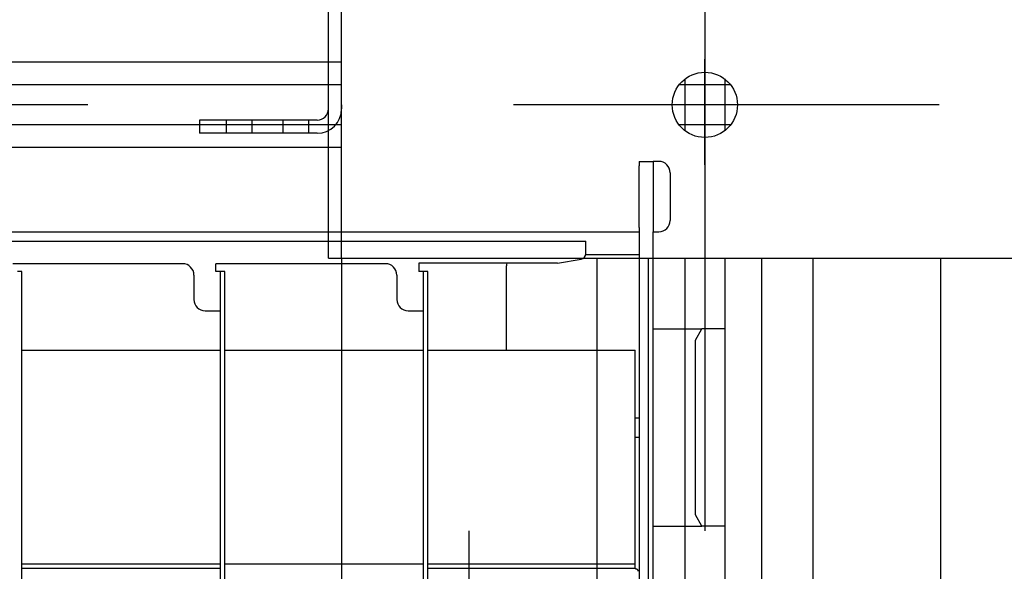
# Model space of a CAD drawing. Extents: x 5 to 415, y 6 to 292.
# Drawn here: x 153 to 156, y 82 to 84 of the extents above; entities that cross this region are included whole.
import ezdxf

# ---------------------------------------------------------------- set-up
doc = ezdxf.new("R2010")
doc.units = 0
doc.header["$MEASUREMENT"] = 0
doc.linetypes.add('CENTER1', pattern=[10, 6.25, -1.25, 1.25, -1.25])
doc.linetypes.add('DASHED1', pattern=[2.5, 1.25, -1.25])
for name, color, linetype in [('_9-0_中心線', 7, 'CONTINUOUS'), ('_9-2_メイン__クロス', 7, 'CONTINUOUS'), ('_9-3_メインクロス', 7, 'CONTINUOUS'), ('_9-A_クリップ', 7, 'CONTINUOUS'), ('_9-B_補強金具__金具__', 7, 'CONTINUOUS')]:
    doc.layers.add(name, color=color, linetype=linetype)

msp = doc.modelspace()

# ---------------------------------------------------------------- linework, layer by layer
at = {"layer": '_9-0_中心線', "color": 4, "linetype": 'CENTER1'}
for p, q in [((154.9554, 98.6085), (154.9554, 58.6085)), ((154.9554, 83.4322), (154.9554, 83.7422)), ((183.1438, 83.6085), (145.0804, 83.6085)), ((155.1475, 83.6085), (154.7709, 83.6085))]:
    msp.add_line(p, q, dxfattribs=at)
at = {"layer": '_9-0_中心線', "color": 4, "linetype": 'DASHED1'}
for p, q in [((154.2637, 58.6085), (154.2637, 83.1585)), ((155.6471, 83.1585), (155.6471, 58.6085))]:
    msp.add_line(p, q, dxfattribs=at)
at = {"layer": '_9-2_メイン__クロス', "color": 3, "linetype": 'Continuous'}
for p, q in [((153.8887, 83.1585), (153.8887, 58.6085)), ((154.6387, 83.1585), (154.6387, 63.9418)), ((154.7887, 83.1585), (154.7887, 63.9418)), ((154.8971, 83.1585), (154.8971, 63.9418)), ((155.0137, 83.1585), (155.0137, 63.9418)), ((155.1221, 83.1585), (155.1221, 63.9418)), ((155.2721, 83.1585), (155.2721, 63.9418))]:
    msp.add_line(p, q, dxfattribs=at)
at = {"layer": '_9-3_メインクロス', "color": 2, "linetype": 'Continuous'}
for p, q in [((153.8887, 83.7335), (145.0804, 83.7335)), ((153.8887, 83.6668), (145.0804, 83.6668)), ((153.8887, 83.5502), (145.0804, 83.5502)), ((153.8887, 83.4835), (145.0804, 83.4835))]:
    msp.add_line(p, q, dxfattribs=at)
at = {"layer": '_9-A_クリップ', "color": 7, "linetype": 'Continuous'}
for p, q in [((154.7623, 83.4425), (154.7623, 83.4293)), ((154.7623, 83.4425), (154.8036, 83.4425)), ((154.7623, 83.4425), (154.7623, 83.4293)), ((154.7623, 83.2488), (154.7623, 83.4293)), ((154.8036, 83.4425), (154.8036, 83.2356)), ((154.8202, 83.4425), (154.8036, 83.4425)), ((154.8533, 83.4094), (154.8533, 83.2687)), ((145.1717, 83.2356), (154.7623, 83.2356)), ((154.7623, 83.2488), (154.7623, 83.2439)), ((154.7623, 83.2488), (154.7623, 83.2439)), ((154.7623, 83.2439), (154.7623, 83.2389)), ((154.7623, 83.2439), (154.7623, 83.2389)), ((154.7623, 83.2389), (154.7623, 83.2356)), ((154.7623, 83.2389), (154.7623, 83.2356)), ((154.7623, 83.2356), (154.7623, 83.2331)), ((154.7623, 83.2356), (154.7623, 83.2331)), ((154.7623, 83.2331), (154.7623, 83.2306)), ((154.7623, 83.2331), (154.7623, 83.2306)), ((154.7623, 83.2306), (154.7623, 83.1694)), ((154.7623, 83.2306), (154.7623, 83.1694)), ((154.8036, 83.2356), (154.8202, 83.2356)), ((154.8036, 73.9761), (154.8036, 83.2356)), ((145.1874, 83.2083), (154.6058, 83.2083)), ((154.6058, 83.1722), (154.6058, 83.2083)), ((154.6056, 83.1694), (154.7623, 83.1694)), ((154.7623, 83.1694), (154.7623, 82.6898)), ((154.7623, 83.1694), (154.7623, 82.6898)), ((153.4223, 83.1421), (152.9241, 83.1421)), ((153.52, 83.1197), (153.52, 83.1421)), ((154.0182, 83.1421), (153.52, 83.1421)), ((154.1159, 83.1437), (154.1159, 83.1197)), ((154.5231, 83.1437), (154.1159, 83.1437)), ((154.3733, 82.888), (154.3733, 83.1363)), ((154.5231, 83.1437), (154.5922, 83.1559)), ((152.9506, 83.1197), (152.9373, 83.1197)), ((152.9506, 80.5375), (152.9506, 83.1197)), ((153.4554, 83.109), (153.4554, 83.037)), ((153.5332, 83.1197), (153.52, 83.1197)), ((153.5332, 83.0039), (153.5332, 83.1197)), ((153.5465, 83.1197), (153.5332, 83.1197)), ((153.5465, 80.5375), (153.5465, 83.1197)), ((154.0513, 83.109), (154.0513, 83.037)), ((154.1291, 83.1197), (154.1159, 83.1197)), ((154.1291, 83.0039), (154.1291, 83.1197)), ((154.1424, 83.1197), (154.1291, 83.1197)), ((154.1424, 80.5375), (154.1424, 83.1197)), ((153.4885, 83.0039), (153.5332, 83.0039)), ((153.5332, 80.6534), (153.5332, 83.0039)), ((154.0844, 83.0039), (154.1291, 83.0039)), ((154.1291, 80.6534), (154.1291, 83.0039)), ((154.8036, 82.9509), (154.9466, 82.9509)), ((154.9276, 82.9178), (154.9466, 82.9509)), ((155.0155, 82.9509), (154.9466, 82.9509)), ((155.0155, 82.3715), (155.0155, 82.9509)), ((154.9276, 82.4046), (154.9276, 82.9178)), ((152.9506, 82.888), (153.5332, 82.888)), ((153.5465, 82.888), (154.1291, 82.888)), ((154.1424, 82.888), (154.7507, 82.888)), ((154.7507, 82.2606), (154.7507, 82.888)), ((154.7507, 82.6898), (154.7623, 82.6898)), ((154.7623, 82.6898), (154.7623, 82.6327)), ((154.7623, 82.6898), (154.7623, 82.6327)), ((154.7507, 82.6327), (154.7623, 82.6327)), ((154.7623, 82.6327), (154.7623, 81.0225)), ((154.7623, 82.6327), (154.7623, 81.0225)), ((154.9466, 82.3715), (154.9276, 82.4046)), ((154.8036, 82.3715), (154.9466, 82.3715)), ((155.0155, 82.3715), (154.9466, 82.3715)), ((153.5332, 82.2606), (152.9506, 82.2606)), ((153.5332, 82.2474), (152.9506, 82.2474)), ((154.1291, 82.2606), (153.5465, 82.2606)), ((154.7507, 82.2606), (154.1424, 82.2606)), ((154.7507, 82.2474), (154.1424, 82.2474)), ((154.7507, 82.2474), (154.7507, 82.2606)), ((154.7508, 82.2474), (154.7507, 82.2474)), ((154.7508, 82.2474), (154.7508, 82.2474)), ((154.7508, 82.2474), (154.751, 82.2474)), ((154.751, 82.2474), (154.751, 82.2473)), ((154.751, 82.2473), (154.7512, 82.2473)), ((154.7512, 82.2473), (154.7512, 82.2473)), ((154.7512, 82.2473), (154.7513, 82.2473)), ((154.7513, 82.2473), (154.7513, 82.2473)), ((154.7513, 82.2473), (154.7515, 82.2472)), ((154.7515, 82.2472), (154.7515, 82.2472)), ((154.7515, 82.2472), (154.7517, 82.2472)), ((154.7517, 82.2472), (154.7517, 82.2472)), ((154.7517, 82.2472), (154.7518, 82.2472)), ((154.7518, 82.2472), (154.7518, 82.2471)), ((154.7518, 82.2471), (154.752, 82.2471)), ((154.752, 82.2471), (154.752, 82.2471)), ((154.752, 82.2471), (154.7522, 82.2471)), ((154.7522, 82.2471), (154.7522, 82.2471)), ((154.7522, 82.2471), (154.7523, 82.247)), ((154.7523, 82.247), (154.7523, 82.247)), ((154.7523, 82.247), (154.7525, 82.247)), ((154.7525, 82.247), (154.7525, 82.247)), ((154.7525, 82.247), (154.7527, 82.2469)), ((154.7527, 82.2469), (154.7527, 82.2469)), ((154.7527, 82.2469), (154.7528, 82.2469)), ((154.7528, 82.2469), (154.7528, 82.2469)), ((154.7528, 82.2469), (154.753, 82.2469)), ((154.753, 82.2469), (154.753, 82.2468)), ((154.753, 82.2468), (154.7532, 82.2468)), ((154.7532, 82.2468), (154.7532, 82.2468)), ((154.7532, 82.2468), (154.7533, 82.2468)), ((154.7533, 82.2468), (154.7533, 82.2467)), ((154.7533, 82.2467), (154.7535, 82.2467)), ((154.7535, 82.2467), (154.7535, 82.2467)), ((154.7535, 82.2467), (154.7537, 82.2467)), ((154.7537, 82.2467), (154.7537, 82.2466)), ((154.7537, 82.2466), (154.7537, 82.2466)), ((154.7537, 82.2466), (154.7538, 82.2466)), ((154.7538, 82.2466), (154.7538, 82.2466)), ((154.7538, 82.2466), (154.754, 82.2465)), ((154.754, 82.2465), (154.754, 82.2465)), ((154.754, 82.2465), (154.7542, 82.2465)), ((154.7542, 82.2465), (154.7542, 82.2465)), ((154.7542, 82.2465), (154.7543, 82.2464)), ((154.7543, 82.2464), (154.7543, 82.2464)), ((154.7543, 82.2464), (154.7545, 82.2464)), ((154.7545, 82.2464), (154.7545, 82.2463)), ((154.7545, 82.2463), (154.7545, 82.2463)), ((154.7545, 82.2463), (154.7547, 82.2463)), ((154.7547, 82.2463), (154.7547, 82.2463)), ((154.7547, 82.2463), (154.7548, 82.2462)), ((154.7548, 82.2462), (154.7548, 82.2462)), ((154.7548, 82.2462), (154.755, 82.2462)), ((154.755, 82.2462), (154.755, 82.2461)), ((154.755, 82.2461), (154.755, 82.2461)), ((154.755, 82.2461), (154.7552, 82.2461)), ((154.7552, 82.2461), (154.7552, 82.246)), ((154.7552, 82.246), (154.7553, 82.246)), ((154.7553, 82.246), (154.7553, 82.2459)), ((154.7553, 82.2459), (154.7553, 82.2459)), ((154.7553, 82.2459), (154.7555, 82.2459)), ((154.7555, 82.2459), (154.7555, 82.2458)), ((154.7555, 82.2458), (154.7556, 82.2458)), ((154.7556, 82.2458), (154.7556, 82.2458)), ((154.7556, 82.2458), (154.7556, 82.2457)), ((154.7556, 82.2457), (154.7558, 82.2457)), ((154.7558, 82.2457), (154.7558, 82.2456)), ((154.7558, 82.2456), (154.7558, 82.2456)), ((154.7558, 82.2456), (154.756, 82.2455)), ((154.756, 82.2455), (154.756, 82.2455)), ((154.756, 82.2455), (154.7561, 82.2455)), ((154.7561, 82.2455), (154.7561, 82.2454)), ((154.7561, 82.2454), (154.7561, 82.2454)), ((154.7561, 82.2454), (154.7563, 82.2453)), ((154.7563, 82.2453), (154.7563, 82.2453)), ((154.7563, 82.2453), (154.7563, 82.2452)), ((154.7563, 82.2452), (154.7565, 82.2452)), ((154.7565, 82.2452), (154.7565, 82.2451)), ((154.7565, 82.2451), (154.7565, 82.2451)), ((154.7565, 82.2451), (154.7566, 82.245)), ((154.7566, 82.245), (154.7566, 82.245)), ((154.7566, 82.245), (154.7566, 82.2449)), ((154.7566, 82.2449), (154.7566, 82.2449)), ((154.7566, 82.2449), (154.7568, 82.2448)), ((154.7568, 82.2448), (154.7568, 82.2448)), ((154.7568, 82.2448), (154.7568, 82.2447)), ((154.7568, 82.2447), (154.757, 82.2446)), ((154.757, 82.2446), (154.757, 82.2446)), ((154.757, 82.2446), (154.757, 82.2445)), ((154.757, 82.2445), (154.757, 82.2445)), ((154.757, 82.2445), (154.7571, 82.2444)), ((154.7571, 82.2444), (154.7571, 82.2444)), ((154.7571, 82.2444), (154.7571, 82.2443)), ((154.7571, 82.2443), (154.7571, 82.2442)), ((154.7571, 82.2442), (154.7573, 82.2442)), ((154.7573, 82.2442), (154.7573, 82.2441)), ((154.7573, 82.2441), (154.7573, 82.244)), ((154.7573, 82.244), (154.7573, 82.244)), ((154.7573, 82.244), (154.7575, 82.2439)), ((154.7575, 82.2439), (154.7575, 82.2439)), ((154.7575, 82.2439), (154.7575, 82.2438)), ((154.7575, 82.2438), (154.7575, 82.2437)), ((154.7575, 82.2437), (154.7576, 82.2437)), ((154.7576, 82.2437), (154.7576, 82.2436)), ((154.7576, 82.2436), (154.7576, 82.2435)), ((154.7576, 82.2435), (154.7576, 82.2435)), ((154.7576, 82.2435), (154.7576, 82.2434)), ((154.7576, 82.2434), (154.7578, 82.2433)), ((154.7578, 82.2433), (154.7578, 82.2433)), ((154.7578, 82.2433), (154.7578, 82.2432)), ((154.7578, 82.2432), (154.7578, 82.2431)), ((154.7578, 82.2431), (154.7578, 82.243)), ((154.7578, 82.243), (154.758, 82.243)), ((154.758, 82.243), (154.758, 82.2429)), ((154.758, 82.2429), (154.758, 82.2428)), ((154.758, 82.2428), (154.758, 82.2427)), ((154.758, 82.2427), (154.758, 82.2427)), ((154.758, 82.2427), (154.758, 82.2426)), ((154.758, 82.2426), (154.7581, 82.2425)), ((154.7581, 82.2425), (154.7581, 82.2424)), ((154.7581, 82.2424), (154.7581, 82.2424)), ((154.7581, 82.2424), (154.7581, 82.2423)), ((154.7581, 82.2423), (154.7581, 82.2422)), ((154.7581, 82.2422), (154.7581, 82.2421)), ((154.7581, 82.2421), (154.7583, 82.2421)), ((154.7583, 82.2421), (154.7583, 82.242)), ((154.7583, 82.242), (154.7583, 82.2419)), ((154.7583, 82.2419), (154.7583, 82.2418)), ((154.7583, 82.2418), (154.7583, 82.2417)), ((154.7583, 82.2417), (154.7583, 82.2417)), ((154.7583, 82.2417), (154.7583, 82.2416)), ((154.7583, 82.2416), (154.7585, 82.2415)), ((154.7585, 82.2415), (154.7585, 82.2414)), ((154.7585, 82.2414), (154.7585, 82.2414)), ((154.7585, 82.2414), (154.7585, 82.2413)), ((154.7585, 82.2413), (154.7585, 82.2412)), ((154.7585, 82.2412), (154.7585, 82.2411)), ((154.7585, 82.2411), (154.7585, 82.241)), ((154.7585, 82.241), (154.7585, 82.241)), ((154.7585, 82.241), (154.7586, 82.2409)), ((154.7586, 82.2409), (154.7586, 82.2408)), ((154.7586, 82.2408), (154.7586, 82.2407)), ((154.7586, 82.2407), (154.7586, 82.2406)), ((154.7586, 82.2406), (154.7586, 82.2405)), ((154.7586, 82.2405), (154.7586, 82.2405)), ((154.7586, 82.2405), (154.7586, 82.2404)), ((154.7586, 82.2404), (154.7586, 82.2403)), ((154.7586, 82.2403), (154.7588, 82.2402)), ((154.7588, 82.2402), (154.7588, 82.2401)), ((154.7588, 82.2401), (154.7588, 82.24)), ((154.7588, 82.24), (154.7588, 82.24)), ((154.7588, 82.24), (154.7588, 82.2399)), ((154.7588, 82.2399), (154.7588, 82.2398)), ((154.7588, 82.2398), (154.7588, 82.2397)), ((154.7588, 82.2397), (154.7588, 82.2396)), ((154.7588, 82.2396), (154.759, 82.2395)), ((154.759, 82.2395), (154.759, 82.2395)), ((154.759, 82.2395), (154.759, 82.2394)), ((154.759, 82.2394), (154.759, 82.2393)), ((154.759, 82.2393), (154.759, 82.2392))]:
    msp.add_line(p, q, dxfattribs=at)
for centre, radius, start, end in [((154.8202, 83.4094), 0.0331, 0, 90), ((154.8202, 83.2687), 0.0331, 270, 360), ((154.5893, 83.1722), 0.0166, 280, 360), ((153.4223, 83.109), 0.0331, 360, 90), ((154.0182, 83.109), 0.0331, 360, 90), ((154.4064, 83.1363), 0.0331, 166.9971, 180), ((153.4885, 83.037), 0.0331, 180, 270), ((154.0844, 83.037), 0.0331, 180, 270)]:
    msp.add_arc(centre, radius, start, end, dxfattribs=at)
at = {"layer": '_9-B_補強金具__金具__', "color": 3, "linetype": 'Continuous'}
for p, q in [((153.8504, 83.1585), (153.8504, 83.9418)), ((154.8971, 83.6845), (154.8971, 83.5325)), ((155.0137, 83.6845), (155.0137, 83.5325)), ((155.0314, 83.6668), (154.8794, 83.6668)), ((153.8887, 83.6085), (153.8887, 83.5968)), ((153.4721, 83.5635), (153.4721, 83.5252)), ((153.8171, 83.5635), (153.4721, 83.5635)), ((155.0314, 83.5502), (154.8794, 83.5502)), ((153.8171, 83.5252), (153.4721, 83.5252)), ((153.8504, 83.1585), (156.0604, 83.1585))]:
    msp.add_line(p, q, dxfattribs=at)
at = {"layer": '_9-B_補強金具__金具__', "color": 3, "linetype": 'DASHED1'}
for p, q in [((153.8887, 83.1585), (153.8887, 83.9418)), ((153.5512, 83.5252), (153.5512, 83.5635)), ((153.6262, 83.5252), (153.6262, 83.5635)), ((153.7179, 83.5252), (153.7179, 83.5635)), ((153.7929, 83.5252), (153.7929, 83.5635))]:
    msp.add_line(p, q, dxfattribs=at)
at = {"layer": '_9-B_補強金具__金具__', "color": 3, "linetype": 'Continuous'}
msp.add_circle((154.9554, 83.6085), 0.0958, dxfattribs=at)
for radius in [0.0333, 0.0717]:
    msp.add_arc((153.8171, 83.5968), radius, 270, 0, dxfattribs=at)

doc.saveas('drawing.dxf')
